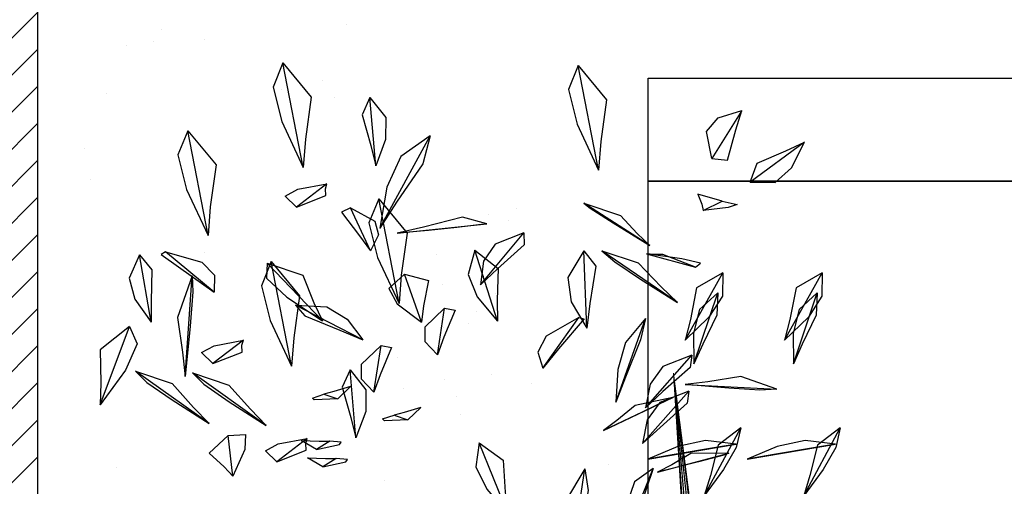
# Model space of a CAD drawing. Extents: x 60578 to 79544, y -26517 to 35531.
# Drawn here: x 66649 to 66887, y -5643 to -5530 of the extents above; entities that cross this region are included whole.
import ezdxf

# ---------------------------------------------------------------- set-up
doc = ezdxf.new("R2010")
doc.units = 0
for name, color, linetype in [('3DTERRAIN', 3, 'CONTINUOUS'), ('AB-04-LIGHT', 1, 'CONTINUOUS'), ('AB-DIM', 4, 'CONTINUOUS'), ('AB-Walls', 6, 'CONTINUOUS'), ('FLOOR', 3, 'CONTINUOUS')]:
    doc.layers.add(name, color=color, linetype=linetype)
doc.layers.add('gkri', color=253, linetype='CONTINUOUS', lineweight=9)

# ---------------------------------------------------------------- blocks, each defined once
blk = doc.blocks.new('CWTEFY')
at = {"layer": '3DTERRAIN', "color": 0}
for points in [[(-0.0026, -0.5852, -0.0006), (-0.1213, -0.4366, 0.0281), (-0.1036, -0.2451, 0.0242), (0, 0)], [(-0.0026, -0.5852, -0.0006), (0.1217, -0.388, 0.0256), (0.0435, -0.1573, 0.0092), (0, 0)]]:
    blk.add_3dface(points, dxfattribs=at)

msp = doc.modelspace()

# ---------------------------------------------------------------- hatches: boundary and pattern name
at = {"layer": 'AB-DIM'}
h = msp.add_hatch(dxfattribs=at)
h.set_pattern_fill('ANSI31', color=256, scale=2, style=0)
h.set_pattern_definition([(45, (5693.883, 12448.763), (-4.49012806, 4.49012806), [])])
h.paths.add_polyline_path([(67183.73, -5512.89), (67183.73, -5584.22), (67367.79, -5584.22), (67367.79, -5513.29, -0.355223), (67629.01, -5306.57), (67629.01, -5201.34), (66959.92, -5201.34), (66959.92, -5309.75, -0.301253)])
h.paths.add_polyline_path([(67629.01, -5999.07), (67629.01, -5903.84), (67367.72, -5903.84), (67367.72, -5885.96), (67367.74, -5885.96), (67367.79, -5844.22), (67183.73, -5844.22), (66959.92, -5844.22), (66959.92, -5999.07)])
h.paths.add_polyline_path([(67883.18, -5512.89), (67883.18, -5584.22), (68065.42, -5584.22), (68065.42, -5513.29, -0.368471), (68350.61, -5307.49), (68350.61, -5201.34), (67629.01, -5201.34), (67629.01, -5306.57, -0.347396)])
h.paths.add_polyline_path([(68308.62, -5945.18), (68828.98, -5945.18), (68828.98, -5972.62), (68308.62, -5972.62)], flags=9)
edge = h.paths.add_edge_path()
edge.add_line((66448.71, -5201.34), (66448.71, -5999.07))
edge.add_line((66448.71, -5999.07), (66959.92, -5999.07))
edge.add_line((66959.92, -5999.07), (66959.92, -5844.22))
edge.add_line((66959.92, -5844.22), (66653.26, -5844.22))
edge.add_line((66653.26, -5844.22), (66653.26, -5513.29))
edge.add_arc((66918.54, -5580.2), 273.59, 81.3021, 165.8438, ccw=False)
edge.add_line((66959.92, -5309.75), (66959.92, -5201.34))
edge.add_line((66959.92, -5201.34), (66448.71, -5201.34))
edge = h.paths.add_edge_path()
edge.add_line((68830.88, -5999.07), (68830.88, -5201.34))
edge.add_line((68830.88, -5201.34), (68350.61, -5201.34))
edge.add_line((68350.61, -5201.34), (68350.61, -5307.49))
edge.add_arc((68328.69, -5577.61), 271.02, 13.8157, 85.361, ccw=False)
edge.add_line((68591.86, -5512.89), (68591.86, -5844.22))
edge.add_line((68591.86, -5844.22), (68350.61, -5844.22))
edge.add_line((68350.61, -5844.22), (68350.61, -5999.07))
edge.add_line((68350.61, -5999.07), (68830.88, -5999.07))
h.paths.add_polyline_path([(68308.62, -5972.62), (68350.61, -5972.62), (68350.61, -5844.22), (67883.18, -5844.22), (67883.18, -5903.84), (67629.01, -5903.84), (67629.01, -5999.07), (68350.61, -5999.07), (68350.61, -5972.83), (68284.44, -5972.83), (68284.44, -5946.59), (68308.62, -5946.59)])

# ---------------------------------------------------------------- linework, layer by layer
at = {"layer": 'AB-04-LIGHT'}
for p, q in [((66683.27, -5532.66), (66683.27, -5532.66)), ((66728.13, -5531.43), (66728.13, -5531.43)), ((66693.7, -5534.92), (66693.7, -5534.92)), ((66674.7, -5536.42), (66674.7, -5536.42)), ((66681.31, -5535.55), (66681.31, -5535.55)), ((66722.22, -5544.86), (66722.22, -5544.86)), ((66669.99, -5547.96), (66669.99, -5547.96)), ((66712.27, -5547), (66712.27, -5547)), ((66725.13, -5549.14), (66725.13, -5549.14)), ((66664.55, -5561.4), (66664.55, -5561.4)), ((66665.96, -5568.78), (66665.96, -5568.78)), ((66762.53, -5577.39), (66762.53, -5577.39)), ((66769.16, -5575.99), (66769.16, -5575.99)), ((66760.59, -5579.75), (66760.59, -5579.75)), ((66767.2, -5578.88), (66767.2, -5578.88)), ((66693.53, -5586.47), (66693.53, -5586.47)), ((66749.93, -5587.07), (66749.93, -5587.07)), ((66751.34, -5594.45), (66751.34, -5594.45)), ((66761.29, -5592.31), (66761.29, -5592.31)), ((66764.2, -5596.59), (66764.2, -5596.59)), ((66759.6, -5600.98), (66759.6, -5600.98)), ((66757.64, -5603.87), (66757.64, -5603.87)), ((66751.03, -5604.74), (66751.03, -5604.74)), ((66751.4, -5604.76), (66751.4, -5604.76)), ((66709.61, -5607.75), (66709.61, -5607.75)), ((66740.37, -5612.06), (66740.37, -5612.06)), ((66751.73, -5617.3), (66751.73, -5617.3)), ((66763.23, -5616.18), (66763.23, -5616.18)), ((66772.82, -5618.41), (66772.82, -5618.41)), ((66741.78, -5619.44), (66741.78, -5619.44)), ((66754.64, -5621.58), (66754.64, -5621.58)), ((66755.62, -5625.72), (66755.62, -5625.72)), ((66672.4, -5638.73), (66672.4, -5638.73)), ((66791.5, -5637.97), (66791.5, -5637.97)), ((66737.15, -5641.86), (66737.15, -5641.86))]:
    msp.add_line(p, q, dxfattribs=at)
msp.add_lwpolyline([(66801.09, -5569.33), (67048.55, -5569.33), (67048.55, -5744.33), (66801.09, -5744.33)], close=True, dxfattribs=at)
at = {"layer": 'AB-Walls'}
msp.add_line((66653.26, -5844.22), (66653.26, -5513.29), dxfattribs=at)
at = {"layer": 'FLOOR'}
msp.add_lwpolyline([(66801.09, -5544.33), (67048.55, -5544.33), (67048.55, -5569.33), (66801.09, -5569.33)], close=True, dxfattribs=at)
at = {"layer": 'gkri', "invisible_edges": 4}
for points in [[(66807.23, -5615.78, -132.91), (66811.29, -5675.82, -114.73), (66810.95, -5675.59, -113.56)], [(66807.23, -5615.78, -132.91), (66810.95, -5675.59, -113.56), (66811.37, -5675.44, -112.41)], [(66807.23, -5615.78, -132.91), (66811.37, -5675.44, -112.41), (66812.39, -5675.41, -111.72)], [(66807.23, -5615.78, -132.91), (66812.39, -5675.41, -111.72), (66813.62, -5675.53, -111.74)], [(66807.23, -5615.78, -132.91), (66813.62, -5675.53, -111.74), (66814.59, -5675.74, -112.48)], [(66807.23, -5615.78, -132.91), (66814.59, -5675.74, -112.48), (66814.93, -5675.96, -113.65)], [(66807.23, -5615.78, -132.91), (66814.93, -5675.96, -113.65), (66814.51, -5676.12, -114.8)], [(66807.23, -5615.78, -132.91), (66814.51, -5676.12, -114.8), (66813.49, -5676.14, -115.49)], [(66807.23, -5615.78, -132.91), (66813.49, -5676.14, -115.49), (66812.26, -5676.03, -115.47)], [(66807.23, -5615.78, -132.91), (66812.26, -5676.03, -115.47), (66811.29, -5675.82, -114.73)]]:
    msp.add_3dface(points, dxfattribs=at)

# ---------------------------------------------------------------- block references
at = {"layer": 'gkri', "extrusion": (-0.575077, -0.333237, -0.747154), "xscale": 45.99999999999171, "yscale": 45.99999999999094, "zscale": -46.00000000000364, "rotation": 295.1821728464331}
for p in [(38266.17, -41115.55, -36433.96), (38302.55, -41161.57, -36474.9), (38268.82, -41094.5, -36415.23), (38306.3, -41131.23, -36421.7), (38306.42, -41119.39, -36389.65)]:
    msp.add_blockref('CWTEFY', p, dxfattribs=at)
at = {"layer": 'gkri', "extrusion": (-0.664908, -0.392365, 0.635569), "xscale": 32.00000000001144, "yscale": 31.99999999999915, "zscale": -32.00000000000149, "rotation": 233.1522075003535}
for p in [(38709.03, 34640.68, -42263.46), (38763.4, 34613.69, -42236.9)]:
    msp.add_blockref('CWTEFY', p, dxfattribs=at)
at = {"layer": 'gkri', "extrusion": (0.835663, 0.26256, 0.482421), "xscale": 40.00000000000674, "yscale": 39.9999999999975, "zscale": -39.99999999998822, "rotation": 202.7691766170171}
msp.add_blockref('CWTEFY', (-25327.06, -29967.04, 54376.08), dxfattribs=at)
at = {"layer": 'gkri', "extrusion": (-0.696706, 0.554828, -0.454715), "xscale": 46.00000000000271, "yscale": 45.99999999999502, "zscale": 46.00000000000193, "rotation": 249.1693185580303}
msp.add_blockref('CWTEFY', (-37208.16, -25418.19, -49541.16), dxfattribs=at)
at = {"layer": 'gkri', "extrusion": (-0.035228, 0.704167, -0.70916), "xscale": 31.99999999999556, "yscale": 31.99999999999628, "zscale": -31.99999999999214, "rotation": 47.08739990713703}
msp.add_blockref('CWTEFY', (-66477.68, -6358.16, -6217.4), dxfattribs=at)
at = {"layer": 'gkri', "extrusion": (-0.054931, 0.970507, 0.234731), "xscale": 40.00000000001224, "zscale": 39.9999999999993, "rotation": 161.077314184203}
for p, yscale in [((-66301.92, 2086.87, -9095.85), 39.99999999999773), ((-66279.55, 2062.14, -9139.58), 39.99999999999773), ((-66293.64, 2077.08, -9161.3), 39.99999999999775)]:
    msp.add_blockref('CWTEFY', p, dxfattribs=dict(at, yscale=yscale))
at = {"layer": 'gkri', "extrusion": (0.264463, 0.952964, -0.148052), "xscale": -40.00000000000945, "yscale": 40.00000000000474, "zscale": 39.99999999999832, "rotation": 189.1709825111208}
msp.add_blockref('CWTEFY', (-65872.42, 1754.2, 12370.16), dxfattribs=at)
at = {"layer": 'gkri', "extrusion": (-0.448791, -0.832537, 0.324759), "xscale": 39.99999999999867, "yscale": 40.00000000000323, "zscale": -40.0000000000005, "rotation": 203.3329291642551}
msp.add_blockref('CWTEFY', (61393.11, 8579.05, -25335.83), dxfattribs=at)
at = {"layer": 'gkri', "extrusion": (0.391997, 0.894992, 0.212901), "xscale": -40.00000000000719, "yscale": 39.99999999999446, "zscale": 39.9999999999916, "rotation": 52.72709913381486}
msp.add_blockref('CWTEFY', (-63430.27, -4668.47, 21176.28), dxfattribs=at)
at = {"layer": 'gkri', "extrusion": (-0.191726, 0.952964, 0.234736), "xscale": 39.99999999999781, "yscale": 40.00000000000404, "zscale": 40.00000000000503, "rotation": 248.3090130983228}
msp.add_blockref('CWTEFY', (-64328.31, 4261.38, -18142.54), dxfattribs=at)
at = {"layer": 'gkri', "extrusion": (0.379626, -0.838287, -0.391356), "xscale": 40.00000000001512, "yscale": 40.00000000000034, "zscale": -40.00000000000269, "rotation": 39.10373741881277}
msp.add_blockref('CWTEFY', (58507.25, 12653.71, 30084.29), dxfattribs=at)
at = {"layer": 'gkri', "extrusion": (-0.337718, -0.921839, 0.190158), "xscale": 51.99999999998991, "yscale": 52.0000000000006, "zscale": -52.00000000000323, "rotation": 208.6159531084215}
msp.add_blockref('CWTEFY', (64550.69, 3239.05, -17389.79), dxfattribs=at)
at = {"layer": 'gkri', "extrusion": (-0.37778, 0.140777, -0.915131), "xscale": 31.99999999999903, "yscale": 31.99999999999308, "zscale": -32.00000000000041, "rotation": 229.4592570073995}
msp.add_blockref('CWTEFY', (-18062.77, -59096.61, -25889.29), dxfattribs=at)
at = {"layer": 'gkri', "extrusion": (-0.729153, 0.392895, -0.560329), "xscale": 40.00000000000758, "yscale": 40.00000000000897, "zscale": 40.00000000000123, "rotation": 223.6399297968821}
msp.add_blockref('CWTEFY', (-26746.33, -34517.14, -50843.19), dxfattribs=at)
at = {"layer": 'gkri', "extrusion": (-0.733579, 0.215864, -0.64441), "xscale": 32.00000000000826, "yscale": 31.99999999999763, "zscale": 31.99999999999597, "rotation": 232.779651050116}
msp.add_blockref('CWTEFY', (-13447.93, -42349.56, -50034.05), dxfattribs=at)
at = {"layer": 'gkri', "extrusion": (0.451332, 0.838287, -0.3059), "xscale": 39.99999999999497, "yscale": 39.99999999999454, "zscale": 39.99999999999449, "rotation": 109.5407897501089}
msp.add_blockref('CWTEFY', (-61478.38, 8141.09, 25471.89), dxfattribs=at)
at = {"layer": 'gkri', "extrusion": (0.241402, 0.970348, -0.012254), "xscale": 40.000000000009, "yscale": 39.99999999999298, "zscale": 39.99999999999964, "rotation": 328.5799864829503}
msp.add_blockref('CWTEFY', (-66173.53, 16.23, 10705.96), dxfattribs=at)
at = {"layer": 'gkri', "extrusion": (-0.231017, -0.773667, -0.589975), "xscale": 40.0000000000016, "yscale": 40.00000000000711, "zscale": -40.00000000001127, "rotation": 314.2081235178171}
msp.add_blockref('CWTEFY', (65536.01, -8203, -11000.3), dxfattribs=at)
at = {"layer": 'gkri', "extrusion": (-0.507235, 0.215864, -0.834335), "xscale": -32.0000000000131, "yscale": 31.99999999999396, "zscale": 32.00000000000858, "rotation": 276.9348471393683}
for p in [(-21001.78, -53189.79, -34997.39), (-21011.21, -53208.28, -35009.61)]:
    msp.add_blockref('CWTEFY', p, dxfattribs=at)
at = {"layer": 'gkri', "extrusion": (-0.942872, 0.190879, 0.273053), "xscale": 46.00000000000596, "yscale": 46.00000000000123, "zscale": 46.00000000002042, "rotation": 295.643598861677}
msp.add_blockref('CWTEFY', (-7727.37, 18047.83, -63980.73), dxfattribs=at)
at = {"layer": 'gkri', "extrusion": (0.250818, -0.810788, -0.52888), "xscale": 40.00000000000716, "yscale": 39.99999999999509, "zscale": -40.00000000000935, "rotation": 359.021484523856}
msp.add_blockref('CWTEFY', (62108.81, 13125.85, 21370.28), dxfattribs=at)
at = {"layer": 'gkri', "extrusion": (-0.748467, 0.393983, 0.533455), "xscale": -32.00000000000426, "yscale": 31.99999999998941, "zscale": 32.00000000000752, "rotation": 286.6311242258447}
for p in [(-26153.41, 32846.27, -52273.4), (-26164.63, 32857.65, -52291.43)]:
    msp.add_blockref('CWTEFY', p, dxfattribs=at)
at = {"layer": 'gkri', "extrusion": (0.168387, 0.923528, 0.344588), "xscale": 39.99999999998943, "yscale": 40.00000000000117, "zscale": 40.00000000000022, "rotation": 49.0009351778949}
msp.add_blockref('CWTEFY', (-66655.56, -2368.9, 6004.59), dxfattribs=at)
at = {"layer": 'gkri', "extrusion": (-0.637485, 0.69544, -0.331626), "xscale": 40.0000000000042, "yscale": 40.00000000000313, "zscale": 40.00000000001071, "rotation": 202.7128564607125}
for p in [(-45413.4, -16448.71, -46412.65), (-45395.89, -16439.15, -46412.07)]:
    msp.add_blockref('CWTEFY', p, dxfattribs=at)
at = {"layer": 'gkri', "extrusion": (-0.553766, 0.809326, -0.195794), "xscale": 52.00000000000399, "yscale": 52.00000000000312, "zscale": 52.00000000001049, "rotation": 207.9647450251582}
msp.add_blockref('CWTEFY', (-51939.25, -8393.07, -41501.55), dxfattribs=at)
at = {"layer": 'gkri', "extrusion": (-0.854483, 0.432622, 0.28757), "xscale": -40.00000000000222, "yscale": 39.99999999999889, "zscale": 40.00000000000408, "rotation": 294.2122597929562}
msp.add_blockref('CWTEFY', (-25154.17, 17882.24, -59501.68), dxfattribs=at)
at = {"layer": 'gkri', "extrusion": (-0.38972, 0.582452, -0.71335), "xscale": -39.99999999999265, "yscale": 40.00000000000673, "zscale": 39.99999999999272, "rotation": 224.4886916030531}
msp.add_blockref('CWTEFY', (-52281.8, -29862.06, -29174.89), dxfattribs=at)
at = {"layer": 'gkri', "extrusion": (-0.403267, 0.833794, 0.377046), "xscale": -40.00000000000833, "yscale": 40.00000000000685, "zscale": 40.00000000000911, "rotation": 317.8929808852078}
for p in [(-57687.37, 12774.65, -31668.84), (-57682.96, 12790, -31670.69)]:
    msp.add_blockref('CWTEFY', p, dxfattribs=at)
at = {"layer": 'gkri', "extrusion": (0.441344, 0.833794, -0.331667), "xscale": 40.00000000001002, "yscale": 40.00000000000121, "zscale": 40.00000000000703, "rotation": 112.1171043667755}
for p in [(-61579.22, 8558.48, 24792.02), (-61591.6, 8562.05, 24797.2)]:
    msp.add_blockref('CWTEFY', p, dxfattribs=at)
at = {"layer": 'gkri', "extrusion": (0.148223, 0.94061, -0.305421), "xscale": -40.0000000000049, "yscale": 39.99999999999488, "zscale": 40.00000000000483, "rotation": 250.6369166321495}
msp.add_blockref('CWTEFY', (-66870.22, 1424.33, 4636.17), dxfattribs=at)
at = {"layer": 'gkri', "extrusion": (-0.32652, 0.94061, 0.092935), "xscale": 40.00000000000354, "yscale": 39.99999999999876, "zscale": 40.00000000000354, "rotation": 187.0594191381007}
for p in [(-61189.39, 2397.4, -27085.44), (-61203.77, 2397.83, -27095.8)]:
    msp.add_blockref('CWTEFY', p, dxfattribs=at)
at = {"layer": 'gkri', "extrusion": (-0.289726, 0.938986, 0.185374), "xscale": 39.99999999999287, "yscale": 39.99999999999289, "zscale": 40.0000000000047, "rotation": 308.5357681303109}
msp.add_blockref('CWTEFY', (-62161.45, 4651.67, -24636.31), dxfattribs=at)
at = {"layer": 'gkri', "extrusion": (-0.741373, 0.392365, 0.544441), "xscale": 32.00000000000012, "yscale": 32.00000000000438, "zscale": 32.00000000000109, "rotation": 269.784715656114}
for p in [(-26264.07, 33533.84, -51785.68), (-26275.34, 33545.43, -51803.54)]:
    msp.add_blockref('CWTEFY', p, dxfattribs=at)
at = {"layer": 'gkri', "extrusion": (-0.382267, 0.828005, -0.410219), "xscale": -39.99999999999319, "yscale": 40.00000000000561, "zscale": 40.00000000000981, "rotation": 187.3417683280692}
msp.add_blockref('CWTEFY', (-58193.86, -13668.41, -30123.67), dxfattribs=at)
at = {"layer": 'gkri', "extrusion": (-0.081404, -0.992094, -0.095514), "xscale": 39.99999999999753, "yscale": 39.99999999999876, "zscale": -39.99999999999694, "rotation": 187.7658113532871}
for p in [(66961.08, -118.21, 168.95), (66962.96, -109.85, 172.24)]:
    msp.add_blockref('CWTEFY', p, dxfattribs=at)
at = {"layer": 'gkri', "extrusion": (0.495583, 0.058532, 0.866586), "xscale": -31.99999999997973, "yscale": 31.99999999998936, "zscale": 32.00000000000331, "rotation": 107.3550870209816}
msp.add_blockref('CWTEFY', (-13442.12, -56884.88, 32759.54), dxfattribs=at)
at = {"layer": 'gkri', "extrusion": (-0.087979, 0.976481, 0.196838), "xscale": -39.99999999999812, "yscale": 39.99999999999218, "zscale": 40.000000000008, "rotation": 292.0328787203806}
for p in [(-66025.68, 2207.42, -11396.73), (-66049.68, 2207.84, -11398.85)]:
    msp.add_blockref('CWTEFY', p, dxfattribs=at)
at = {"layer": 'gkri', "extrusion": (-0.084619, 0.975715, 0.202042), "xscale": 39.99999999999607, "yscale": 39.9999999999967, "zscale": 39.99999999999149, "rotation": 311.3705971708791}
msp.add_blockref('CWTEFY', (-66066.26, 2187.18, -11179.22), dxfattribs=at)
at = {"layer": 'gkri', "extrusion": (-0.924732, 0.249607, 0.287344), "xscale": -45.99999999999687, "yscale": 46.00000000000799, "zscale": 46.00000000000062, "rotation": 247.9116930741164}
msp.add_blockref('CWTEFY', (-11939.44, 18948.94, -63180.27), dxfattribs=at)
at = {"layer": 'gkri', "extrusion": (-0.824228, 0.218157, -0.522547), "xscale": -40.00000000000929, "yscale": 40.00000000000797, "zscale": 39.99999999999547, "rotation": 257.8499464066795}
msp.add_blockref('CWTEFY', (-11614.23, -34505.06, -56271.17), dxfattribs=at)

doc.saveas('drawing.dxf')
